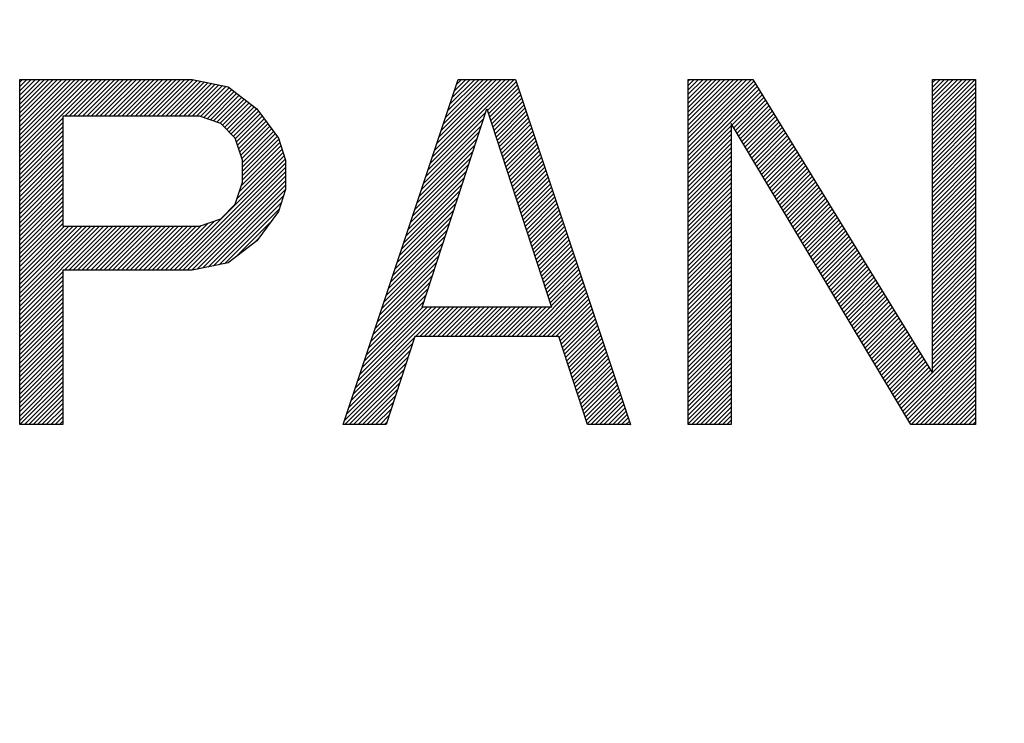
# Model space of a CAD drawing. Units: millimetres. Extents: x -455 to 174, y -23 to 36.
# Drawn here: x 142 to 151, y -1 to 5 of the extents above; entities that cross this region are included whole.
import ezdxf

# ---------------------------------------------------------------- set-up
doc = ezdxf.new("R2010")
doc.units = ezdxf.units.MM
doc.header["$LTSCALE"] = 16.335
doc.layers.get('0').update_dxf_attribs({"linetype": 'CONTINUOUS'})
doc.layers.add('CURVE', color=7, linetype='CONTINUOUS')
doc.styles.get("Standard").update_dxf_attribs({"font": 'txt', "width": 0.8})
doc.dimstyles.new('DIMSTYLE_1', dxfattribs={"dimtxt": 3, "dimasz": 3, "dimexe": 0.18, "dimexo": 0.0625, "dimgap": 0.09, "dimtad": 1, "dimdsep": 46, "dimtxsty": 'STANDARD', "dimblk": '_FILLED', "dimblk1": '_FILLED', "dimblk2": '_FILLED', "dimcen": 0.09, "dimadec": 0, "dimazin": 0, "dimtfac": 1, "dimtofl": 0, "dimtmove": 0, "dimatfit": 3, "dimldrblk": '_FILLED', "dimfxl": 1, "dimtolj": 1, "dimarcsym": 0})

# ---------------------------------------------------------------- blocks, each defined once
blk = doc.blocks.new('_FILLED')
at = {"color": 0, "linetype": 'BYBLOCK'}
blk.add_solid([(0, 0), (-1, 0.3167), (-1, -0.3167)], dxfattribs=at)
blk = doc.blocks.new('*D1')
at = {"color": 7, "linetype": 'CONTINUOUS'}
for p, q in [((142.8637, 22.0676), (174.3637, 22.0676)), ((172.8637, 22.0676), (172.8637, -0.6824)), ((172.8637, -23.4324), (172.8637, -0.6824)), ((142.8637, -23.4324), (174.3637, -23.4324))]:
    blk.add_line(p, q, dxfattribs=at)
at = {"color": 7, "linetype": 'CONTINUOUS', "xscale": 3, "yscale": 3, "zscale": 3}
for p, rotation in [((172.8637, 22.0676), 90), ((172.8637, -23.4324), 270)]:
    blk.add_blockref('_FILLED', p, dxfattribs=dict(at, rotation=rotation))

msp = doc.modelspace()

# ---------------------------------------------------------------- linework, layer by layer
at = {"layer": 'CURVE', "color": 7, "linetype": 'CONTINUOUS'}
for p, q in [((141.8199, 4.8676), (143.4699, 4.8676)), ((141.8199, 4.8411), (141.8464, 4.8676)), ((141.8199, 4.7991), (141.8884, 4.8676)), ((141.8199, 4.7571), (141.9304, 4.8676)), ((141.8199, 4.7151), (141.9724, 4.8676)), ((141.8199, 4.6731), (142.0144, 4.8676)), ((141.8199, 4.6311), (142.0564, 4.8676)), ((141.8199, 4.5891), (142.0984, 4.8676)), ((141.8199, 4.5471), (142.1404, 4.8676)), ((141.8199, 4.5051), (142.1824, 4.8676)), ((141.8199, 4.4631), (142.2244, 4.8676)), ((141.8199, 4.4211), (142.2664, 4.8676)), ((141.8199, 4.3791), (142.3084, 4.8676)), ((141.8199, 4.3371), (142.3504, 4.8676)), ((141.8199, 4.2951), (142.3924, 4.8676)), ((141.8199, 4.2531), (142.4344, 4.8676)), ((141.8199, 4.2111), (142.4764, 4.8676)), ((141.8199, 4.1691), (142.5184, 4.8676)), ((141.8199, 4.1271), (142.5605, 4.8676)), ((141.8199, 1.5676), (141.8199, 4.8676)), ((142.2514, 4.5165), (142.6025, 4.8676)), ((142.2934, 4.5165), (142.6445, 4.8676)), ((142.3354, 4.5165), (142.6865, 4.8676)), ((142.3774, 4.5165), (142.7285, 4.8676)), ((142.4194, 4.5165), (142.7705, 4.8676)), ((142.4614, 4.5165), (142.8125, 4.8676)), ((142.5034, 4.5165), (142.8545, 4.8676)), ((142.5454, 4.5165), (142.8965, 4.8676)), ((142.5874, 4.5165), (142.9385, 4.8676)), ((142.6294, 4.5165), (142.9805, 4.8676)), ((142.6714, 4.5165), (143.0225, 4.8676)), ((142.7134, 4.5165), (143.0645, 4.8676)), ((142.7554, 4.5165), (143.1065, 4.8676)), ((142.7974, 4.5165), (143.1485, 4.8676)), ((142.8394, 4.5165), (143.1905, 4.8676)), ((142.8814, 4.5165), (143.2325, 4.8676)), ((142.9234, 4.5165), (143.2745, 4.8676)), ((142.9654, 4.5165), (143.3165, 4.8676)), ((143.0074, 4.5165), (143.3585, 4.8676)), ((143.0494, 4.5165), (143.4005, 4.8676)), ((143.0914, 4.5165), (143.4425, 4.8676)), ((143.1334, 4.5165), (143.482, 4.8651)), ((143.1754, 4.5165), (143.5169, 4.858)), ((143.2174, 4.5165), (143.5518, 4.8509)), ((143.2594, 4.5165), (143.5867, 4.8437)), ((143.3014, 4.5165), (143.6215, 4.8366)), ((143.3434, 4.5165), (143.6564, 4.8295)), ((143.3854, 4.5165), (143.6913, 4.8224)), ((143.4275, 4.5165), (143.7262, 4.8153)), ((143.4695, 4.5165), (143.7611, 4.8081)), ((143.4699, 4.8676), (143.8137, 4.7974)), ((144.9137, 1.5676), (146.0137, 4.8676)), ((145.7452, 4.0621), (146.5507, 4.8676)), ((145.7662, 4.1251), (146.5087, 4.8676)), ((145.7872, 4.1881), (146.4667, 4.8676)), ((145.8082, 4.2512), (146.4246, 4.8676)), ((145.8292, 4.3142), (146.3826, 4.8676)), ((145.8502, 4.3772), (146.3406, 4.8676)), ((145.8712, 4.4402), (146.2986, 4.8676)), ((145.8922, 4.5032), (146.2566, 4.8676)), ((145.9132, 4.5662), (146.2146, 4.8676)), ((145.9342, 4.6292), (146.1726, 4.8676)), ((145.9552, 4.6922), (146.1306, 4.8676)), ((145.9762, 4.7552), (146.0886, 4.8676)), ((145.9972, 4.8182), (146.0466, 4.8676)), ((146.0137, 4.8676), (146.5637, 4.8676)), ((146.2944, 4.5693), (146.5709, 4.8459)), ((146.3047, 4.5376), (146.5814, 4.8144)), ((146.5637, 4.8676), (147.6637, 1.5676)), ((148.2137, 4.8676), (148.8324, 4.8676)), ((148.2137, 4.8505), (148.2307, 4.8676)), ((148.2137, 4.8085), (148.2727, 4.8676)), ((148.2137, 4.7665), (148.3147, 4.8676)), ((148.2137, 4.7245), (148.3567, 4.8676)), ((148.2137, 4.6825), (148.3987, 4.8676)), ((148.2137, 4.6405), (148.4408, 4.8676)), ((148.2137, 4.5985), (148.4828, 4.8676)), ((148.2137, 4.5565), (148.5248, 4.8676)), ((148.2137, 4.5145), (148.5668, 4.8676)), ((148.2137, 4.4725), (148.6088, 4.8676)), ((148.2137, 4.4305), (148.6508, 4.8676)), ((148.2137, 4.3885), (148.6928, 4.8676)), ((148.2137, 4.3465), (148.7348, 4.8676)), ((148.2137, 4.3045), (148.7768, 4.8676)), ((148.2137, 4.2625), (148.8188, 4.8676)), ((148.2137, 1.5676), (148.2137, 4.8676)), ((148.2137, 4.2205), (148.8432, 4.85)), ((148.2137, 4.1785), (148.8591, 4.824)), ((148.8324, 4.8676), (150.5512, 2.0591)), ((150.5512, 4.8676), (150.9637, 4.8676)), ((150.5512, 4.8359), (150.5829, 4.8676)), ((150.5512, 4.7939), (150.6249, 4.8676)), ((150.5512, 4.7519), (150.6669, 4.8676)), ((150.5512, 4.7099), (150.7089, 4.8676)), ((150.5512, 4.6679), (150.7509, 4.8676)), ((150.5512, 4.6259), (150.7929, 4.8676)), ((150.5512, 4.5839), (150.8349, 4.8676)), ((150.5512, 4.5419), (150.8769, 4.8676)), ((150.5512, 4.4999), (150.9189, 4.8676)), ((150.5512, 4.4579), (150.9609, 4.8676)), ((150.5512, 2.0591), (150.5512, 4.8676)), ((150.5512, 4.4159), (150.9637, 4.8284)), ((150.9637, 4.8676), (150.9637, 1.5676)), ((143.5115, 4.5165), (143.7959, 4.801)), ((143.5497, 4.5128), (143.8254, 4.7884)), ((143.581, 4.5021), (143.8492, 4.7702)), ((143.6124, 4.4914), (143.8729, 4.752)), ((143.6437, 4.4808), (143.8967, 4.7338)), ((143.675, 4.4701), (143.9205, 4.7156)), ((143.8137, 4.7974), (144.0887, 4.5867)), ((146.3151, 4.506), (146.5919, 4.7829)), ((146.3254, 4.4743), (146.6024, 4.7514)), ((146.3357, 4.4426), (146.6129, 4.7199)), ((148.2137, 4.1365), (148.8751, 4.7979)), ((148.2137, 4.0945), (148.891, 4.7718)), ((148.2137, 4.0525), (148.907, 4.7458)), ((148.6349, 4.4317), (148.9229, 4.7197)), ((150.5512, 4.3739), (150.9637, 4.7864)), ((150.5512, 4.3319), (150.9637, 4.7444)), ((143.7064, 4.4594), (143.9443, 4.6973)), ((143.7377, 4.4488), (143.9681, 4.6791)), ((143.7609, 4.43), (143.9919, 4.6609)), ((143.7817, 4.4088), (144.0156, 4.6427)), ((143.8025, 4.3875), (144.0394, 4.6245)), ((146.3461, 4.411), (146.6234, 4.6884)), ((146.3564, 4.3793), (146.6339, 4.6569)), ((146.3667, 4.3476), (146.6444, 4.6254)), ((148.6506, 4.4054), (148.9389, 4.6937)), ((148.6663, 4.3791), (148.9548, 4.6676)), ((148.682, 4.3528), (148.9708, 4.6416)), ((148.6977, 4.3265), (148.9867, 4.6155)), ((150.5512, 4.2899), (150.9637, 4.7024)), ((150.5512, 4.2479), (150.9637, 4.6604)), ((150.5512, 4.2059), (150.9637, 4.6184)), ((143.8233, 4.3663), (144.0632, 4.6063)), ((143.844, 4.3451), (144.087, 4.588)), ((143.8648, 4.3239), (144.1052, 4.5642)), ((143.884, 4.3011), (144.123, 4.54)), ((144.0887, 4.5867), (144.2949, 4.3059)), ((145.6699, 2.691), (146.2887, 4.5867)), ((145.7242, 3.9991), (146.2775, 4.5524)), ((146.2887, 4.5867), (146.9074, 2.691)), ((146.3771, 4.316), (146.6549, 4.5938)), ((146.3874, 4.2843), (146.6654, 4.5623)), ((146.3977, 4.2526), (146.6759, 4.5308)), ((148.7134, 4.3002), (149.0027, 4.5894)), ((148.7291, 4.2739), (149.0186, 4.5634)), ((148.7448, 4.2476), (149.0345, 4.5373)), ((150.5512, 4.1639), (150.9637, 4.5764)), ((150.5512, 4.1219), (150.9637, 4.5344)), ((141.8199, 4.0851), (142.2324, 4.4976)), ((141.8199, 4.0431), (142.2324, 4.4556)), ((143.5387, 4.5165), (142.2324, 4.5165)), ((142.2324, 4.5165), (142.2324, 3.4633)), ((143.7449, 4.4463), (143.5387, 4.5165)), ((143.8824, 4.3059), (143.7449, 4.4463)), ((143.8944, 4.2694), (144.1408, 4.5158)), ((143.9047, 4.2377), (144.1586, 4.4916)), ((143.915, 4.2061), (144.1763, 4.4674)), ((143.9254, 4.1744), (144.1941, 4.4432)), ((145.6822, 3.8731), (146.2368, 4.4277)), ((145.7032, 3.9361), (146.2571, 4.4901)), ((146.4081, 4.221), (146.6864, 4.4993)), ((146.4184, 4.1893), (146.6969, 4.4678)), ((146.4287, 4.1576), (146.7074, 4.4363)), ((150.3449, 1.5676), (148.6262, 4.4463)), ((148.6262, 4.4463), (148.6262, 1.5676)), ((148.7605, 4.2213), (149.0505, 4.5113)), ((148.7762, 4.195), (149.0664, 4.4852)), ((148.7919, 4.1687), (149.0824, 4.4592)), ((148.8076, 4.1424), (149.0983, 4.4331)), ((150.5512, 4.0799), (150.9637, 4.4924)), ((150.5512, 4.0379), (150.9637, 4.4504)), ((141.8199, 4.0011), (142.2324, 4.4136)), ((141.8199, 3.9591), (142.2324, 4.3716)), ((143.9357, 4.1427), (144.2119, 4.4189)), ((143.946, 4.1111), (144.2297, 4.3947)), ((143.9512, 4.0742), (144.2475, 4.3705)), ((143.9512, 4.0322), (144.2653, 4.3463)), ((145.6612, 3.8101), (146.2164, 4.3654)), ((146.4391, 4.126), (146.7179, 4.4048)), ((146.4494, 4.0943), (146.7284, 4.3733)), ((146.4597, 4.0626), (146.7389, 4.3418)), ((148.2137, 4.0105), (148.6262, 4.423)), ((148.2137, 3.9685), (148.6262, 4.381)), ((148.2137, 3.9265), (148.6262, 4.339)), ((148.8233, 4.1161), (149.1143, 4.4071)), ((148.839, 4.0898), (149.1302, 4.381)), ((148.8547, 4.0635), (149.1462, 4.3549)), ((150.5512, 3.9959), (150.9637, 4.4084)), ((150.5512, 3.9539), (150.9637, 4.3664)), ((141.8199, 3.9171), (142.2324, 4.3296)), ((141.8199, 3.8751), (142.2324, 4.2876)), ((141.8199, 3.8331), (142.2324, 4.2456)), ((143.9512, 4.0952), (143.8824, 4.3059)), ((143.9512, 3.9902), (144.2831, 4.3221)), ((143.9512, 3.9482), (144.2984, 4.2954)), ((143.9512, 3.9062), (144.3087, 4.2637)), ((144.2949, 4.3059), (144.3637, 4.0952)), ((145.6192, 3.6841), (146.1757, 4.2407)), ((145.6402, 3.7471), (146.1961, 4.303)), ((146.4701, 4.031), (146.7494, 4.3103)), ((146.4804, 3.9993), (146.7599, 4.2788)), ((146.4908, 3.9676), (146.7704, 4.2473)), ((148.2137, 3.8845), (148.6262, 4.297)), ((148.2137, 3.8425), (148.6262, 4.255)), ((148.8704, 4.0372), (149.1621, 4.3289)), ((148.8861, 4.0109), (149.1781, 4.3028)), ((148.9018, 3.9846), (149.194, 4.2768)), ((148.9176, 3.9583), (149.21, 4.2507)), ((150.5512, 3.9119), (150.9637, 4.3244)), ((150.5512, 3.8699), (150.9637, 4.2824)), ((150.5512, 3.8279), (150.9637, 4.2404)), ((141.8199, 3.7911), (142.2324, 4.2036)), ((141.8199, 3.7491), (142.2324, 4.1616)), ((143.9006, 3.7296), (144.3397, 4.1687)), ((143.921, 3.792), (144.3294, 4.2004)), ((143.9413, 3.8543), (144.319, 4.2321)), ((145.5982, 3.6211), (146.1554, 4.1783)), ((146.5011, 3.936), (146.7809, 4.2158)), ((146.5114, 3.9043), (146.7914, 4.1843)), ((146.5218, 3.8726), (146.8019, 4.1528)), ((148.2137, 3.8005), (148.6262, 4.213)), ((148.2137, 3.7585), (148.6262, 4.171)), ((148.9333, 3.932), (149.2259, 4.2247)), ((148.949, 3.9057), (149.2418, 4.1986)), ((148.9647, 3.8794), (149.2578, 4.1725)), ((148.9804, 3.8531), (149.2737, 4.1465)), ((150.5512, 3.7859), (150.9637, 4.1984)), ((150.5512, 3.7439), (150.9637, 4.1564)), ((141.8199, 3.7071), (142.2324, 4.1196)), ((141.8199, 3.6651), (142.2324, 4.0776)), ((143.255, 3.0421), (144.35, 4.1371)), ((143.2971, 3.0421), (144.3604, 4.1054)), ((143.3391, 3.0421), (144.3637, 4.0667)), ((143.9512, 3.8846), (143.9512, 4.0952)), ((144.3637, 4.0952), (144.3637, 3.8144)), ((145.5562, 3.4951), (146.1147, 4.0536)), ((145.5772, 3.5581), (146.135, 4.1159)), ((146.5321, 3.841), (146.8124, 4.1213)), ((146.5424, 3.8093), (146.8229, 4.0898)), ((146.5528, 3.7776), (146.8334, 4.0583)), ((148.2137, 3.7165), (148.6262, 4.129)), ((148.2137, 3.6745), (148.6262, 4.087)), ((148.9961, 3.8268), (149.2897, 4.1204)), ((149.0118, 3.8005), (149.3056, 4.0944)), ((149.0275, 3.7742), (149.3216, 4.0683)), ((150.5512, 3.7019), (150.9637, 4.1144)), ((150.5512, 3.6599), (150.9637, 4.0724)), ((141.8199, 3.6231), (142.2324, 4.0356)), ((141.8199, 3.581), (142.2324, 3.9935)), ((143.3811, 3.0421), (144.3637, 4.0247)), ((143.4231, 3.0421), (144.3637, 3.9827)), ((145.5352, 3.4321), (146.0943, 3.9912)), ((146.5631, 3.746), (146.8439, 4.0268)), ((146.5734, 3.7143), (146.8544, 3.9953)), ((146.5838, 3.6826), (146.8649, 3.9638)), ((148.2137, 3.6325), (148.6262, 4.045)), ((148.2137, 3.5905), (148.6262, 4.003)), ((148.2137, 3.5485), (148.6262, 3.961)), ((149.0432, 3.7479), (149.3375, 4.0423)), ((149.0589, 3.7216), (149.3535, 4.0162)), ((149.0746, 3.6953), (149.3694, 3.9902)), ((149.0903, 3.669), (149.3854, 3.9641)), ((150.5512, 3.6179), (150.9637, 4.0304)), ((150.5512, 3.5759), (150.9637, 3.9884)), ((141.8199, 3.539), (142.2324, 3.9515)), ((141.8199, 3.497), (142.2324, 3.9095)), ((141.8199, 3.455), (142.2324, 3.8675)), ((143.4651, 3.0421), (144.3637, 3.9407)), ((143.5166, 3.0516), (144.3637, 3.8987)), ((143.8824, 3.674), (143.9512, 3.8846)), ((145.4932, 3.3061), (146.0536, 3.8665)), ((145.5142, 3.3691), (146.074, 3.9289)), ((146.5941, 3.651), (146.8754, 3.9323)), ((146.6044, 3.6193), (146.8859, 3.9008)), ((146.6148, 3.5876), (146.8964, 3.8693)), ((148.2137, 3.5065), (148.6262, 3.919)), ((148.2137, 3.4645), (148.6262, 3.877)), ((149.106, 3.6427), (149.4013, 3.938)), ((149.1217, 3.6164), (149.4172, 3.912)), ((149.1374, 3.5901), (149.4332, 3.8859)), ((150.5512, 3.5339), (150.9637, 3.9464)), ((150.5512, 3.4918), (150.9637, 3.9043)), ((150.5512, 3.4498), (150.9637, 3.8623)), ((141.8199, 3.413), (142.2324, 3.8255)), ((141.8199, 3.371), (142.2324, 3.7835)), ((143.5694, 3.0624), (144.3637, 3.8567)), ((143.6222, 3.0731), (144.3637, 3.8147)), ((144.3637, 3.8144), (144.2949, 3.6038)), ((145.4722, 3.2431), (146.0333, 3.8042)), ((146.6251, 3.556), (146.9069, 3.8378)), ((146.6355, 3.5243), (146.9175, 3.8063)), ((146.6458, 3.4926), (146.928, 3.7748)), ((148.2137, 3.4225), (148.6262, 3.835)), ((148.2137, 3.3805), (148.6262, 3.793)), ((149.1531, 3.5638), (149.4491, 3.8599)), ((149.1688, 3.5375), (149.4651, 3.8338)), ((149.1845, 3.5112), (149.481, 3.8078)), ((149.2002, 3.4849), (149.497, 3.7817)), ((150.5512, 3.4078), (150.9637, 3.8203)), ((150.5512, 3.3658), (150.9637, 3.7783)), ((141.8199, 3.329), (142.2324, 3.7415)), ((141.8199, 3.287), (142.2324, 3.6995)), ((143.6749, 3.0839), (144.3435, 3.7525)), ((143.7277, 3.0947), (144.3231, 3.6901)), ((143.7449, 3.5335), (143.8824, 3.674)), ((145.4302, 3.1171), (145.9926, 3.6795)), ((145.4512, 3.1801), (146.0129, 3.7418)), ((146.6561, 3.461), (146.9385, 3.7433)), ((146.6665, 3.4293), (146.949, 3.7118)), ((146.6768, 3.3976), (146.9595, 3.6803)), ((148.2137, 3.3385), (148.6262, 3.751)), ((148.2137, 3.2965), (148.6262, 3.709)), ((149.2159, 3.4586), (149.5129, 3.7556)), ((149.2316, 3.4323), (149.5289, 3.7296)), ((149.2473, 3.406), (149.5448, 3.7035)), ((149.263, 3.3797), (149.5608, 3.6775)), ((150.5512, 3.3238), (150.9637, 3.7363)), ((150.5512, 3.2818), (150.9637, 3.6943)), ((141.8199, 3.245), (142.2324, 3.6575)), ((141.8199, 3.203), (142.2324, 3.6155)), ((143.7805, 3.1055), (144.3028, 3.6278)), ((144.2949, 3.6038), (144.0887, 3.3229)), ((145.4092, 3.0541), (145.9722, 3.6171)), ((146.6871, 3.366), (146.97, 3.6488)), ((146.6975, 3.3343), (146.9805, 3.6173)), ((146.7078, 3.3026), (146.991, 3.5858)), ((148.2137, 3.2545), (148.6262, 3.667)), ((148.2137, 3.2125), (148.6262, 3.625)), ((148.2137, 3.1705), (148.6262, 3.583)), ((149.2787, 3.3534), (149.5767, 3.6514)), ((149.2944, 3.3271), (149.5927, 3.6254)), ((149.3101, 3.3008), (149.6086, 3.5993)), ((150.5512, 3.2398), (150.9637, 3.6523)), ((150.5512, 3.1978), (150.9637, 3.6103)), ((141.8199, 3.161), (142.2324, 3.5735)), ((141.8199, 3.119), (142.2324, 3.5315)), ((141.8199, 3.077), (142.2324, 3.4895)), ((143.171, 3.0421), (143.62, 3.491)), ((143.213, 3.0421), (143.6837, 3.5127)), ((143.5387, 3.4633), (143.7449, 3.5335)), ((143.8803, 3.1633), (144.2235, 3.5065)), ((145.3672, 2.9281), (145.9315, 3.4924)), ((145.3882, 2.9911), (145.9519, 3.5548)), ((146.7181, 3.271), (147.0015, 3.5543)), ((146.7285, 3.2393), (147.012, 3.5228)), ((146.7388, 3.2076), (147.0225, 3.4913)), ((148.2137, 3.1284), (148.6262, 3.5409)), ((148.2137, 3.0864), (148.6262, 3.4989)), ((149.3258, 3.2745), (149.6245, 3.5733)), ((149.3415, 3.2482), (149.6405, 3.5472)), ((149.3572, 3.2219), (149.6564, 3.5211)), ((149.3729, 3.1956), (149.6724, 3.4951)), ((150.5512, 3.1558), (150.9637, 3.5683)), ((150.5512, 3.1138), (150.9637, 3.5263)), ((141.8199, 3.035), (142.2483, 3.4633)), ((141.8199, 2.993), (142.2903, 3.4633)), ((141.8199, 2.951), (142.3323, 3.4633)), ((141.8199, 2.909), (142.3743, 3.4633)), ((141.8199, 2.867), (142.4163, 3.4633)), ((141.8199, 2.825), (142.4583, 3.4633)), ((141.8199, 2.783), (142.5003, 3.4633)), ((141.8199, 2.741), (142.5423, 3.4633)), ((141.8199, 2.699), (142.5843, 3.4633)), ((141.8199, 2.657), (142.6263, 3.4633)), ((142.2324, 3.4633), (143.5387, 3.4633)), ((142.247, 3.0421), (142.6683, 3.4633)), ((142.289, 3.0421), (142.7103, 3.4633)), ((142.331, 3.0421), (142.7523, 3.4633)), ((142.373, 3.0421), (142.7943, 3.4633)), ((142.415, 3.0421), (142.8363, 3.4633)), ((142.457, 3.0421), (142.8783, 3.4633)), ((142.499, 3.0421), (142.9203, 3.4633)), ((142.541, 3.0421), (142.9623, 3.4633)), ((142.583, 3.0421), (143.0043, 3.4633)), ((142.625, 3.0421), (143.0463, 3.4633)), ((142.667, 3.0421), (143.0883, 3.4633)), ((142.709, 3.0421), (143.1303, 3.4633)), ((142.751, 3.0421), (143.1723, 3.4633)), ((142.793, 3.0421), (143.2143, 3.4633)), ((142.835, 3.0421), (143.2563, 3.4633)), ((142.877, 3.0421), (143.2983, 3.4633)), ((142.919, 3.0421), (143.3403, 3.4633)), ((142.961, 3.0421), (143.3823, 3.4633)), ((143.003, 3.0421), (143.4243, 3.4633)), ((143.045, 3.0421), (143.4663, 3.4633)), ((143.087, 3.0421), (143.5083, 3.4633)), ((143.129, 3.0421), (143.5563, 3.4693)), ((145.3462, 2.8651), (145.9112, 3.4301)), ((146.7491, 3.176), (147.033, 3.4598)), ((146.7595, 3.1443), (147.0435, 3.4283)), ((146.7698, 3.1126), (147.054, 3.3968)), ((148.2137, 3.0444), (148.6262, 3.4569)), ((148.2137, 3.0024), (148.6262, 3.4149)), ((149.3886, 3.1693), (149.6883, 3.469)), ((149.4043, 3.143), (149.7043, 3.443)), ((149.42, 3.1167), (149.7202, 3.4169)), ((149.4357, 3.0904), (149.7362, 3.3909)), ((150.5512, 3.0718), (150.9637, 3.4843)), ((150.5512, 3.0298), (150.9637, 3.4423)), ((150.5512, 2.9878), (150.9637, 3.4003)), ((144.0887, 3.3229), (143.8137, 3.1123)), ((144.0598, 3.3008), (144.1074, 3.3484)), ((145.3042, 2.7391), (145.8705, 3.3053)), ((145.3252, 2.8021), (145.8908, 3.3677)), ((146.7802, 3.081), (147.0645, 3.3653)), ((146.7905, 3.0493), (147.075, 3.3338)), ((146.8008, 3.0176), (147.0855, 3.3023)), ((148.2137, 2.9604), (148.6262, 3.3729)), ((148.2137, 2.9184), (148.6262, 3.3309)), ((149.4514, 3.0641), (149.7521, 3.3648)), ((149.4671, 3.0378), (149.7681, 3.3387)), ((149.4828, 3.0115), (149.784, 3.3127)), ((150.5512, 2.9458), (150.9637, 3.3583)), ((150.5512, 2.9038), (150.9637, 3.3163)), ((145.2832, 2.6761), (145.8501, 3.243)), ((146.8112, 2.986), (147.096, 3.2708)), ((146.8215, 2.9543), (147.1065, 3.2393)), ((146.8318, 2.9227), (147.117, 3.2078)), ((148.2137, 2.8764), (148.6262, 3.2889)), ((148.2137, 2.8344), (148.6262, 3.2469)), ((148.2137, 2.7924), (148.6262, 3.2049)), ((149.4985, 2.9852), (149.8, 3.2866)), ((149.5142, 2.9589), (149.8159, 3.2606)), ((149.5299, 2.9326), (149.8318, 3.2345)), ((149.5456, 2.9063), (149.8478, 3.2085)), ((150.5512, 2.8618), (150.9637, 3.2743)), ((150.5512, 2.8198), (150.9637, 3.2323)), ((143.8137, 3.1123), (143.4699, 3.0421)), ((145.2412, 2.5501), (145.8094, 3.1183)), ((145.2622, 2.6131), (145.8298, 3.1806)), ((146.8422, 2.891), (147.1275, 3.1763)), ((146.8525, 2.8593), (147.138, 3.1448)), ((146.8628, 2.8277), (147.1485, 3.1133)), ((148.2137, 2.7504), (148.6262, 3.1629)), ((148.2137, 2.7084), (148.6262, 3.1209)), ((149.5613, 2.88), (149.8637, 3.1824)), ((149.577, 2.8537), (149.8797, 3.1564)), ((149.5928, 2.8274), (149.8956, 3.1303)), ((150.5512, 2.7778), (150.9637, 3.1903)), ((150.5512, 2.7358), (150.9637, 3.1483)), ((141.8199, 2.615), (142.2324, 3.0275)), ((143.4699, 3.0421), (142.2324, 3.0421)), ((142.2324, 3.0421), (142.2324, 1.5676)), ((145.2202, 2.4871), (145.7891, 3.0559)), ((146.8732, 2.796), (147.159, 3.0818)), ((146.8835, 2.7643), (147.1695, 3.0503)), ((146.8938, 2.7327), (147.18, 3.0188)), ((148.2137, 2.6664), (148.6262, 3.0789)), ((148.2137, 2.6244), (148.6262, 3.0369)), ((149.6085, 2.8011), (149.9116, 3.1042)), ((149.6242, 2.7748), (149.9275, 3.0782)), ((149.6399, 2.7485), (149.9435, 3.0521)), ((149.6556, 2.7222), (149.9594, 3.0261)), ((150.5512, 2.6938), (150.9637, 3.1063)), ((150.5512, 2.6518), (150.9637, 3.0643)), ((150.5512, 2.6098), (150.9637, 3.0223)), ((141.8199, 2.573), (142.2324, 2.9855)), ((141.8199, 2.531), (142.2324, 2.9435)), ((145.1782, 2.3611), (145.7484, 2.9312)), ((145.1992, 2.4241), (145.7687, 2.9936)), ((146.6553, 2.4101), (147.201, 2.9558)), ((146.6973, 2.4101), (147.2115, 2.9243)), ((146.9042, 2.701), (147.1905, 2.9873)), ((148.2137, 2.5824), (148.6262, 2.9949)), ((148.2137, 2.5404), (148.6262, 2.9529)), ((149.6713, 2.6959), (149.9754, 3)), ((149.687, 2.6696), (149.9913, 2.974)), ((149.7027, 2.6433), (150.0072, 2.9479)), ((149.7184, 2.617), (150.0232, 2.9218)), ((150.5512, 2.5678), (150.9637, 2.9803)), ((150.5512, 2.5258), (150.9637, 2.9383)), ((141.8199, 2.489), (142.2324, 2.9015)), ((141.8199, 2.447), (142.2324, 2.8595)), ((145.1572, 2.2981), (145.728, 2.8689)), ((146.7393, 2.4101), (147.222, 2.8928)), ((146.7813, 2.4101), (147.2325, 2.8613)), ((146.8233, 2.4101), (147.243, 2.8298)), ((148.2137, 2.4984), (148.6262, 2.9109)), ((148.2137, 2.4564), (148.6262, 2.8689)), ((148.2137, 2.4144), (148.6262, 2.8269)), ((149.7341, 2.5907), (150.0391, 2.8958)), ((149.7498, 2.5644), (150.0551, 2.8697)), ((149.7655, 2.5381), (150.071, 2.8437)), ((150.5512, 2.4838), (150.9637, 2.8963)), ((150.5512, 2.4418), (150.9637, 2.8543)), ((141.8199, 2.405), (142.2324, 2.8175)), ((141.8199, 2.363), (142.2324, 2.7755)), ((141.8199, 2.321), (142.2324, 2.7335)), ((145.1152, 2.172), (145.6873, 2.7442)), ((145.1362, 2.235), (145.7076, 2.8065)), ((146.8654, 2.4101), (147.2535, 2.7983)), ((146.9074, 2.4101), (147.264, 2.7668)), ((146.9494, 2.4101), (147.2745, 2.7353)), ((148.2137, 2.3724), (148.6262, 2.7849)), ((148.2137, 2.3304), (148.6262, 2.7429)), ((149.7812, 2.5118), (150.087, 2.8176)), ((149.7969, 2.4855), (150.1029, 2.7916)), ((149.8126, 2.4592), (150.1189, 2.7655)), ((149.8283, 2.4329), (150.1348, 2.7395)), ((150.5512, 2.3998), (150.9637, 2.8123)), ((150.5512, 2.3578), (150.9637, 2.7703)), ((141.8199, 2.279), (142.2324, 2.6915)), ((141.8199, 2.237), (142.2324, 2.6495)), ((145.0102, 1.857), (145.8441, 2.691)), ((145.0312, 1.92), (145.8021, 2.691)), ((145.0522, 1.983), (145.7601, 2.691)), ((145.0732, 2.046), (145.7181, 2.691)), ((145.0942, 2.109), (145.6761, 2.691)), ((145.6053, 2.4101), (145.8861, 2.691)), ((145.6473, 2.4101), (145.9281, 2.691)), ((146.9074, 2.691), (145.6699, 2.691)), ((145.6893, 2.4101), (145.9701, 2.691)), ((145.7313, 2.4101), (146.0121, 2.691)), ((145.7733, 2.4101), (146.0541, 2.691)), ((145.8153, 2.4101), (146.0961, 2.691)), ((145.8573, 2.4101), (146.1381, 2.691)), ((145.8993, 2.4101), (146.1802, 2.691)), ((145.9413, 2.4101), (146.2222, 2.691)), ((145.9833, 2.4101), (146.2642, 2.691)), ((146.0253, 2.4101), (146.3062, 2.691)), ((146.0673, 2.4101), (146.3482, 2.691)), ((146.1093, 2.4101), (146.3902, 2.691)), ((146.1513, 2.4101), (146.4322, 2.691)), ((146.1933, 2.4101), (146.4742, 2.691)), ((146.2353, 2.4101), (146.5162, 2.691)), ((146.2773, 2.4101), (146.5582, 2.691)), ((146.3193, 2.4101), (146.6002, 2.691)), ((146.3613, 2.4101), (146.6422, 2.691)), ((146.4033, 2.4101), (146.6842, 2.691)), ((146.4453, 2.4101), (146.7262, 2.691)), ((146.4873, 2.4101), (146.7682, 2.691)), ((146.5293, 2.4101), (146.8102, 2.691)), ((146.5713, 2.4101), (146.8522, 2.691)), ((146.6133, 2.4101), (146.8942, 2.691)), ((146.9799, 2.3987), (147.285, 2.7038)), ((146.9903, 2.367), (147.2955, 2.6723)), ((147.0006, 2.3354), (147.306, 2.6408)), ((148.2137, 2.2884), (148.6262, 2.7009)), ((148.2137, 2.2464), (148.6262, 2.6589)), ((149.844, 2.4066), (150.1508, 2.7134)), ((149.8597, 2.3803), (150.1667, 2.6873)), ((149.8754, 2.354), (150.1827, 2.6613)), ((150.5512, 2.3158), (150.9637, 2.7283)), ((150.5512, 2.2738), (150.9637, 2.6863)), ((150.5512, 2.2318), (150.9637, 2.6443)), ((141.8199, 2.195), (142.2324, 2.6075)), ((141.8199, 2.153), (142.2324, 2.5655)), ((147.0109, 2.3037), (147.3165, 2.6092)), ((147.0213, 2.272), (147.327, 2.5777)), ((147.0316, 2.2404), (147.3375, 2.5462)), ((148.2137, 2.2044), (148.6262, 2.6169)), ((148.2137, 2.1624), (148.6262, 2.5749)), ((149.8911, 2.3277), (150.1986, 2.6352)), ((149.9068, 2.3014), (150.2145, 2.6092)), ((149.9225, 2.2751), (150.2305, 2.5831)), ((149.9382, 2.2488), (150.2464, 2.5571)), ((150.5512, 2.1898), (150.9637, 2.6023)), ((150.5512, 2.1478), (150.9637, 2.5603)), ((141.8199, 2.111), (142.2324, 2.5235)), ((141.8199, 2.069), (142.2324, 2.4815)), ((147.0419, 2.2087), (147.348, 2.5147)), ((147.0523, 2.177), (147.3585, 2.4832)), ((147.0626, 2.1454), (147.369, 2.4517)), ((148.2137, 2.1204), (148.6262, 2.5329)), ((148.2137, 2.0784), (148.6262, 2.4909)), ((148.2137, 2.0364), (148.6262, 2.4489)), ((149.9539, 2.2225), (150.2624, 2.531)), ((149.9696, 2.1962), (150.2783, 2.5049)), ((149.9853, 2.1699), (150.2943, 2.4789)), ((150.001, 2.1436), (150.3102, 2.4528)), ((150.2365, 1.7491), (150.9637, 2.4763)), ((150.5512, 2.1058), (150.9637, 2.5183)), ((141.8199, 2.027), (142.2324, 2.4395)), ((141.8199, 1.985), (142.2324, 2.3975)), ((141.8199, 1.943), (142.2324, 2.3555)), ((144.9892, 1.794), (145.5992, 2.4041)), ((145.6012, 2.4101), (145.3262, 1.5676)), ((146.9762, 2.4101), (145.6012, 2.4101)), ((147.2512, 1.5676), (146.9762, 2.4101)), ((147.0729, 2.1137), (147.3795, 2.4202)), ((147.0833, 2.082), (147.39, 2.3887)), ((147.0936, 2.0504), (147.4005, 2.3572)), ((148.2137, 1.9944), (148.6262, 2.4069)), ((148.2137, 1.9524), (148.6262, 2.3649)), ((150.0167, 2.1173), (150.3262, 2.4268)), ((150.0324, 2.091), (150.3421, 2.4007)), ((150.0481, 2.0647), (150.3581, 2.3747)), ((150.2523, 1.7228), (150.9637, 2.4343)), ((150.268, 1.6965), (150.9637, 2.3923)), ((141.8199, 1.901), (142.2324, 2.3135)), ((141.8199, 1.859), (142.2324, 2.2715)), ((144.9472, 1.668), (145.5585, 2.2794)), ((144.9682, 1.731), (145.5789, 2.3417)), ((147.104, 2.0187), (147.411, 2.3257)), ((147.1143, 1.987), (147.4215, 2.2942)), ((147.1246, 1.9554), (147.432, 2.2627)), ((148.2137, 1.9104), (148.6262, 2.3229)), ((148.2137, 1.8684), (148.6262, 2.2809)), ((150.0638, 2.0384), (150.374, 2.3486)), ((150.0795, 2.0121), (150.3899, 2.3226)), ((150.0952, 1.9858), (150.4059, 2.2965)), ((150.1109, 1.9595), (150.4218, 2.2704)), ((150.2837, 1.6702), (150.9637, 2.3503)), ((150.2994, 1.6439), (150.9637, 2.3083)), ((150.3151, 1.6176), (150.9637, 2.2663)), ((141.8199, 1.817), (142.2324, 2.2295)), ((141.8199, 1.775), (142.2324, 2.1875)), ((144.9262, 1.605), (145.5382, 2.217)), ((147.135, 1.9237), (147.4425, 2.2312)), ((147.1453, 1.892), (147.453, 2.1997)), ((147.1556, 1.8604), (147.4635, 2.1682)), ((148.2137, 1.8264), (148.6262, 2.2389)), ((148.2137, 1.7844), (148.6262, 2.1969)), ((150.1266, 1.9332), (150.4378, 2.2444)), ((150.1423, 1.9069), (150.4537, 2.2183)), ((150.158, 1.8806), (150.4697, 2.1923)), ((150.3308, 1.5913), (150.9637, 2.2243)), ((150.349, 1.5676), (150.9637, 2.1823)), ((141.8199, 1.733), (142.2324, 2.1455)), ((141.8199, 1.691), (142.2324, 2.1035)), ((144.9307, 1.5676), (145.5178, 2.1546)), ((144.9727, 1.5676), (145.4974, 2.0923)), ((147.166, 1.8287), (147.474, 2.1367)), ((147.1763, 1.797), (147.4845, 2.1052)), ((147.1866, 1.7654), (147.495, 2.0737)), ((148.2137, 1.7424), (148.6262, 2.1549)), ((148.2137, 1.7004), (148.6262, 2.1129)), ((150.1737, 1.8543), (150.4856, 2.1662)), ((150.1894, 1.828), (150.5016, 2.1402)), ((150.2051, 1.8017), (150.5175, 2.1141)), ((150.2208, 1.7754), (150.5335, 2.088)), ((150.391, 1.5676), (150.9637, 2.1403)), ((150.433, 1.5676), (150.9637, 2.0983)), ((141.8199, 1.649), (142.2324, 2.0615)), ((141.8199, 1.6069), (142.2324, 2.0194)), ((145.0147, 1.5676), (145.4771, 2.0299)), ((147.197, 1.7337), (147.5055, 2.0422)), ((147.2073, 1.702), (147.516, 2.0107)), ((147.2176, 1.6704), (147.5265, 1.9792)), ((148.2137, 1.6584), (148.6262, 2.0709)), ((148.2137, 1.6164), (148.6262, 2.0289)), ((148.2137, 1.5744), (148.6262, 1.9869)), ((150.475, 1.5676), (150.9637, 2.0563)), ((150.517, 1.5676), (150.9637, 2.0143)), ((141.8226, 1.5676), (142.2324, 1.9774)), ((141.8646, 1.5676), (142.2324, 1.9354)), ((141.9066, 1.5676), (142.2324, 1.8934)), ((145.0567, 1.5676), (145.4567, 1.9676)), ((145.0987, 1.5676), (145.4364, 1.9052)), ((147.228, 1.6387), (147.537, 1.9477)), ((147.2383, 1.607), (147.5475, 1.9162)), ((147.2486, 1.5754), (147.558, 1.8847)), ((148.2489, 1.5676), (148.6262, 1.9449)), ((148.2909, 1.5676), (148.6262, 1.9029)), ((150.559, 1.5676), (150.9637, 1.9723)), ((150.601, 1.5676), (150.9637, 1.9302)), ((150.643, 1.5676), (150.9637, 1.8882)), ((141.9486, 1.5676), (142.2324, 1.8514)), ((141.9906, 1.5676), (142.2324, 1.8094)), ((145.1408, 1.5676), (145.416, 1.8429)), ((147.2829, 1.5676), (147.5685, 1.8532)), ((147.3249, 1.5676), (147.579, 1.8217)), ((147.3669, 1.5676), (147.5895, 1.7902)), ((148.3329, 1.5676), (148.6262, 1.8609)), ((148.3749, 1.5676), (148.6262, 1.8189)), ((150.685, 1.5676), (150.9637, 1.8462)), ((150.727, 1.5676), (150.9637, 1.8042)), ((142.0326, 1.5676), (142.2324, 1.7674)), ((142.0746, 1.5676), (142.2324, 1.7254)), ((145.1828, 1.5676), (145.3957, 1.7805)), ((145.2248, 1.5676), (145.3753, 1.7182)), ((147.4089, 1.5676), (147.6, 1.7587)), ((147.4509, 1.5676), (147.6105, 1.7272)), ((147.4929, 1.5676), (147.621, 1.6957)), ((148.4169, 1.5676), (148.6262, 1.7769)), ((148.4589, 1.5676), (148.6262, 1.7349)), ((150.769, 1.5676), (150.9637, 1.7622)), ((150.811, 1.5676), (150.9637, 1.7202)), ((142.1166, 1.5676), (142.2324, 1.6834)), ((142.1586, 1.5676), (142.2324, 1.6414)), ((145.2668, 1.5676), (145.355, 1.6558)), ((147.5349, 1.5676), (147.6315, 1.6642)), ((147.5769, 1.5676), (147.642, 1.6327)), ((147.6189, 1.5676), (147.6525, 1.6012)), ((148.5009, 1.5676), (148.6262, 1.6929)), ((148.5429, 1.5676), (148.6262, 1.6509)), ((148.5849, 1.5676), (148.6262, 1.6089)), ((150.853, 1.5676), (150.9637, 1.6782)), ((150.895, 1.5676), (150.9637, 1.6362)), ((142.2324, 1.5676), (141.8199, 1.5676)), ((142.2006, 1.5676), (142.2324, 1.5994)), ((145.3262, 1.5676), (144.9137, 1.5676)), ((145.3088, 1.5676), (145.3346, 1.5935)), ((147.6637, 1.5676), (147.2512, 1.5676)), ((147.6609, 1.5676), (147.663, 1.5697)), ((148.6262, 1.5676), (148.2137, 1.5676)), ((150.9637, 1.5676), (150.3449, 1.5676)), ((150.937, 1.5676), (150.9637, 1.5942))]:
    msp.add_line(p, q, dxfattribs=at)

# ---------------------------------------------------------------- dimensions: what is measured, and where the dimension line sits
at = {"color": 7, "linetype": 'CONTINUOUS'}
dim = msp.add_linear_dim(base=(172.8637, -23.4324), p1=(142.8637, 22.0676), p2=(142.8637, -23.4324), angle=270, dimstyle='DIMSTYLE_1', dxfattribs=at)
dim.commit()
dim.dimension.update_dxf_attribs({"geometry": '*D1', "text_midpoint": (172.1137, -4.861), "dimtype": 160})

doc.saveas('drawing.dxf')
